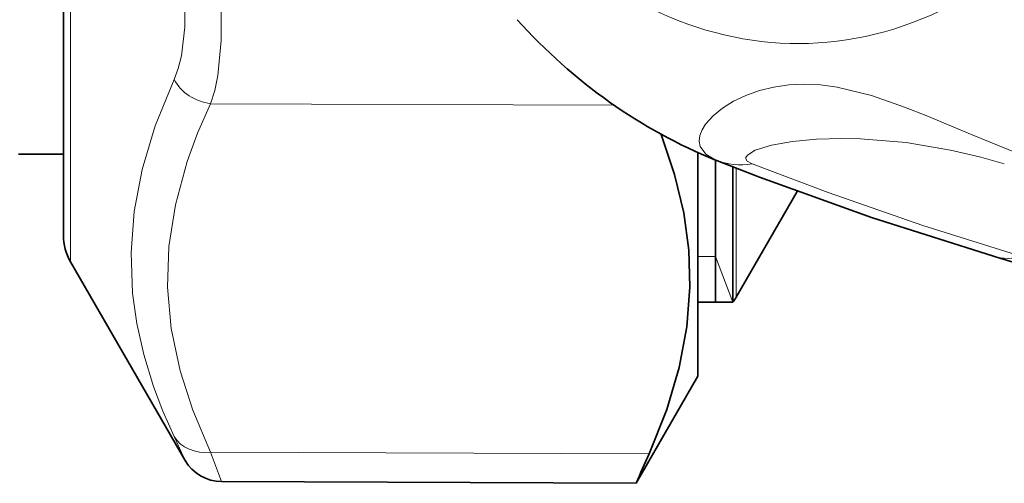
# Model space of a CAD drawing. Extents: x 0 to 210, y 0 to 297.
# Drawn here: x 71 to 85, y 74 to 81 of the extents above; entities that cross this region are included whole.
import ezdxf

# ---------------------------------------------------------------- set-up
doc = ezdxf.new("R2010")
doc.units = 0

msp = doc.modelspace()

# ---------------------------------------------------------------- linework, layer by layer
at = {"color": 7, "lineweight": 35}
for p, q in [((71.603363, 82.68235), (71.603363, 77.736893)), ((80.603363, 75.736893), (80.603363, 78.911385)), ((70.968834, 78.886894), (71.603363, 78.886894)), ((71.603363, 77.736893), (71.603363, 78.886894)), ((80.853363, 76.786896), (80.853363, 78.805023)), ((80.881409, 78.793716), (80.856392, 78.803802)), ((81.097359, 76.786896), (81.097359, 78.707596)), ((82.011681, 78.359772), (81.146881, 76.861893)), ((71.703842, 77.361893), (73.330765, 74.543991)), ((80.603363, 76.786896), (81.097359, 76.786896)), ((80.603363, 75.736893), (79.726624, 74.218338)), ((73.847755, 74.243988), (79.726624, 74.218338))]:
    msp.add_line(p, q, dxfattribs=at)
at = {"color": 7, "lineweight": 13}
for p, q in [((71.703842, 77.361893), (71.703842, 82.502563)), ((73.691193, 79.605263), (79.414032, 79.583641)), ((81.146881, 76.861893), (81.146881, 78.688118)), ((80.853363, 77.43689), (80.603363, 77.43689)), ((80.853363, 77.43689), (81.097359, 76.786896)), ((73.174194, 74.881508), (73.330765, 74.543991)), ((73.691193, 74.660301), (73.847755, 74.243988)), ((73.691193, 74.660301), (79.912338, 74.636787))]:
    msp.add_line(p, q, dxfattribs=at)
for points in [[(73.322853, 81.158157), (73.325806, 80.690582), (73.27729, 80.282295), (73.23288, 80.105103), (73.174194, 79.948868)], [(73.839851, 81.064697), (73.84285, 80.500015), (73.794472, 80.006927), (73.750038, 79.793228), (73.691193, 79.605263)], [(73.174194, 74.881508), (73.01506, 75.243607), (72.882462, 75.593643), (72.743889, 76.045486), (72.646072, 76.484741), (72.586639, 76.915932), (72.564804, 77.492775), (72.609161, 78.073578), (72.721649, 78.668953), (72.907265, 79.290047), (73.174194, 79.94886)], [(82.108391, 79.88176), (81.890915, 79.871689), (81.679367, 79.841438), (81.476501, 79.791664), (81.283722, 79.723167), (81.109116, 79.639908), (80.951141, 79.541817), (80.81752, 79.433144), (80.712479, 79.315605), (80.662338, 79.23436), (80.631271, 79.152847), (80.621826, 79.073257), (80.635895, 78.998001), (80.714493, 78.887199), (80.856377, 78.803802)], [(85.412941, 78.803802), (85.129791, 78.902931), (84.490906, 79.161346), (83.852127, 79.430702), (83.533661, 79.557602), (83.064987, 79.720566), (82.579124, 79.839111), (82.341614, 79.870888), (82.108391, 79.88176)], [(73.6912, 74.660301), (73.440292, 75.254227), (73.260422, 75.815094), (73.13485, 76.414902), (73.082779, 76.999367), (73.101593, 77.580666), (73.192215, 78.170929), (73.359131, 78.782684), (73.506989, 79.185135), (73.691193, 79.605263)], [(82.64473, 79.111191), (82.285721, 79.101044), (81.945328, 79.069901), (81.644722, 79.017387), (81.414322, 78.94545), (81.305145, 78.876572), (81.285339, 78.841469), (81.284996, 78.824326), (81.303795, 78.791748), (81.370758, 78.752472)], [(84.94886, 78.752472), (84.615318, 78.845985), (84.184776, 78.946129), (83.555519, 79.052032), (82.911636, 79.105942), (82.64473, 79.111191)], [(85.210396, 77.433197), (83.794708, 77.877556), (82.449867, 78.343498), (81.370766, 78.752472)]]:
    msp.add_lwpolyline(points, dxfattribs=at)
at = {"color": 7, "lineweight": 35}
for points in [[(79.912338, 74.636787), (80.163223, 75.265678), (80.338684, 75.862434), (80.44574, 76.438095), (80.488617, 77.002762), (80.472351, 77.527023), (80.401367, 78.057556), (80.273254, 78.60228), (80.083572, 79.169693)], [(84.793915, 77.442291), (83.066551, 77.988739), (81.476028, 78.560364), (80.881393, 78.793724)], [(85.770073, 77.147598), (84.887749, 77.413826), (84.793915, 77.442291)]]:
    msp.add_lwpolyline(points, dxfattribs=at)
at = {"color": 7, "lineweight": 13}
for centre, radius, start, end in [((81.202408, 79.676659), 0.939148, 248.375113, 280.324307), ((85.018456, 78.218292), 0.808018, 253.861927, 283.73781)]:
    msp.add_arc(centre, radius, start, end, dxfattribs=at)
at = {"color": 7, "lineweight": 35}
for centre, radius, start, end in [((72.353363, 77.736893), 0.75, 179.999995, 210.000003), ((80.497353, 77.2369), 0.750009, 323.130144, 329.999958), ((124.997261, 54.377224), 49.427726, 155.80253, 156.333236), ((73.850357, 74.843948), 0.599967, 209.997394, 269.751672)]:
    msp.add_arc(centre, radius, start, end, dxfattribs=at)
at = {"color": 7, "lineweight": 13}
for centre, major_axis, ratio, start_param, end_param in [((82.021683, 87.236893), (0, 6.776985), 0.819152, 5.21238898, 11.495574288), ((73.693817, 80.124878), (0.542389, -0.256538), 0.843359, 3.994969921, 5.087458182), ((73.69381, 75.179909), (0.54274, 0.255791), 0.842357, 3.237499796, 4.329987593)]:
    msp.add_ellipse(centre, major_axis=major_axis, ratio=ratio, start_param=start_param, end_param=end_param, dxfattribs=at)
at = {"color": 7, "lineweight": 35}
for centre, major_axis, ratio, start_param, end_param in [((83.581001, 87.385437), (-0.530685, -9.07605), 0.869553, 5.574181035, 5.998068861), ((83.134659, 87.236893), (0, 8.87989), 0.819152, 2.822378504, 2.823021494)]:
    msp.add_ellipse(centre, major_axis=major_axis, ratio=ratio, start_param=start_param, end_param=end_param, dxfattribs=at)

doc.saveas('drawing.dxf')
